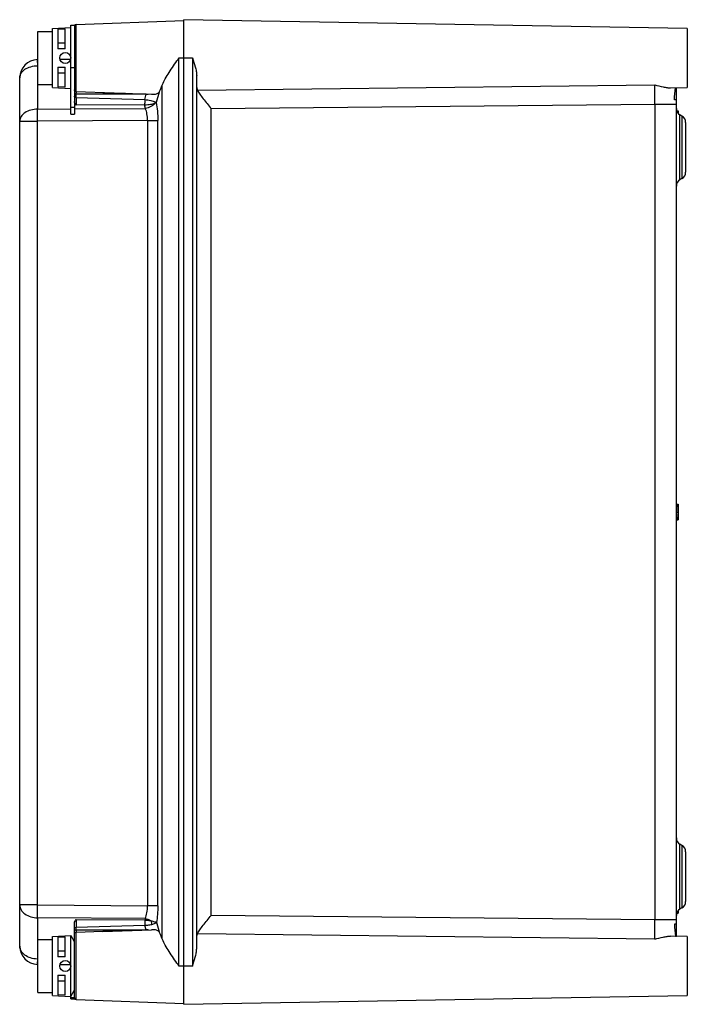
# Model space of a CAD drawing. Units: millimetres. Extents: x 26 to 209, y 29 to 299.
import ezdxf

# ---------------------------------------------------------------- set-up
doc = ezdxf.new("R2010")
doc.units = ezdxf.units.MM
doc.header["$LTSCALE"] = 21.325825
doc.layers.get('0').update_dxf_attribs({"linetype": 'CONTINUOUS'})

msp = doc.modelspace()

# ---------------------------------------------------------------- linework, layer by layer
at = {"color": 7, "linetype": 'CONTINUOUS'}
for p, q in [((40.16, 272.67), (40.16, 297.09)), ((40.16, 297.09), (41.16, 297.09)), ((41.16, 297.09), (41.16, 272.67)), ((41.65, 297.3), (71.16, 298.33)), ((41.65, 278.86), (41.65, 297.3)), ((71.16, 28.58), (71.16, 298.58)), ((209.16, 296.17), (71.16, 298.58)), ((31.16, 280.83), (31.16, 295.33)), ((31.16, 295.33), (35.16, 295.33)), ((35.16, 296.17), (40.16, 296.43)), ((35.16, 279.99), (35.16, 296.17)), ((36.66, 296), (38.66, 296.1)), ((36.66, 296), (36.66, 290.58)), ((38.66, 290.58), (38.66, 296.1)), ((209.16, 296.17), (209.16, 279.99)), ((38.66, 292.11), (36.66, 292.11)), ((38.66, 290.58), (36.66, 290.58)), ((31.08, 287.63), (31.17, 287.63)), ((37.17, 287.74), (40.17, 287.79)), ((69.81, 39.08), (69.81, 288.08)), ((69.81, 288.08), (73.51, 288.08)), ((73.51, 288.08), (73.51, 39.08)), ((31.16, 285.97), (31.08, 285.96)), ((31.08, 285.96), (31.08, 274.06)), ((36.66, 285.58), (36.66, 280.16)), ((36.66, 285.58), (38.66, 285.58)), ((36.66, 284.05), (38.66, 284.05)), ((38.66, 280.05), (38.66, 285.58)), ((40.16, 285.45), (41.16, 285.45)), ((26.16, 44.53), (26.16, 282.63)), ((31.16, 280.83), (35.16, 280.83)), ((74.68, 43.86), (74.68, 283.3)), ((35.16, 279.99), (40.16, 279.73)), ((38.66, 280.05), (36.66, 280.16)), ((41.65, 278.86), (62.31, 278.14)), ((41.65, 277.22), (41.65, 278.15)), ((60.83, 278.12), (41.65, 278.15)), ((60.44, 276.67), (60.83, 278.12)), ((64.36, 278.7), (63.58, 275.83)), ((65.16, 280.43), (65.16, 46.73)), ((74.89, 279.24), (200.27, 280.75)), ((204.58, 279.91), (209.16, 279.99)), ((206.16, 47.22), (206.16, 279.94)), ((41.65, 277.22), (41.66, 275.17)), ((41.65, 277.22), (60.44, 276.67)), ((78.66, 274.19), (200.27, 275.43)), ((200.27, 275.43), (200.27, 51.73)), ((200.27, 275.43), (206.16, 275.43)), ((206.16, 276.62), (205.61, 276.64)), ((31.08, 274.06), (40.16, 274.12)), ((41.16, 274.53), (40.16, 274.53)), ((41.17, 274.12), (60.64, 274.25)), ((60.41, 275.22), (41.66, 275.17)), ((60.64, 274.25), (60.41, 275.22)), ((78.66, 52.96), (78.66, 274.19)), ((206.27, 273.58), (206.66, 273.58)), ((206.66, 273.58), (206.66, 272.89)), ((26.16, 270.72), (31.08, 270.72)), ((61.19, 270.92), (31.08, 270.72)), ((31.08, 55.83), (31.08, 270.72)), ((40.16, 272.67), (41.16, 272.67)), ((61.19, 270.92), (61.19, 55.61)), ((61.19, 270.92), (64.03, 270.92)), ((64.03, 55.61), (64.03, 270.92)), ((207.16, 254.68), (207.16, 272.47)), ((207.71, 272.16), (207.16, 272.47)), ((207.71, 272.16), (207.71, 255)), ((208.71, 270.42), (208.71, 256.73)), ((207.71, 255), (207.16, 254.68)), ((206.16, 165.7), (206.66, 165.7)), ((206.16, 165.47), (206.66, 165.47)), ((206.16, 165.36), (206.66, 165.36)), ((206.16, 165.02), (206.66, 165.02)), ((206.66, 165.7), (206.66, 161.58)), ((206.16, 164.44), (206.66, 164.44)), ((206.16, 163.87), (206.66, 163.87)), ((206.16, 163.41), (206.66, 163.41)), ((206.16, 162.84), (206.66, 162.84)), ((206.16, 162.27), (206.66, 162.27)), ((206.16, 161.92), (206.66, 161.92)), ((206.16, 161.69), (206.66, 161.69)), ((206.16, 161.58), (206.66, 161.58)), ((206.16, 161.57), (206.66, 161.57)), ((206.16, 161.45), (206.66, 161.45)), ((206.66, 161.57), (206.66, 161.45)), ((207.71, 72.16), (207.16, 72.47)), ((207.16, 54.68), (207.16, 72.47)), ((207.71, 72.16), (207.71, 55)), ((208.71, 70.42), (208.71, 56.73)), ((31.08, 55.83), (26.16, 55.83)), ((31.08, 55.83), (61.19, 55.61)), ((64.03, 55.61), (61.19, 55.61)), ((206.66, 54.26), (206.66, 53.58)), ((207.71, 55), (207.16, 54.68)), ((60.56, 52.08), (31.08, 52.29)), ((31.08, 52.29), (31.08, 40.99)), ((41.66, 51.79), (60.46, 51.71)), ((60.56, 52.08), (60.46, 51.71)), ((200.27, 51.73), (78.66, 52.96)), ((206.16, 51.73), (200.27, 51.73)), ((206.27, 53.58), (206.66, 53.58)), ((41.16, 30.06), (41.16, 50.87)), ((60.51, 50.22), (41.65, 49.68)), ((41.65, 49.01), (41.65, 49.68)), ((41.65, 49.01), (60.83, 49.04)), ((48.91, 48.55), (62.31, 49.02)), ((60.83, 49.04), (60.51, 50.22)), ((63.65, 51.06), (64.36, 48.45)), ((206.16, 50.54), (205.61, 50.52)), ((31.16, 46.33), (35.16, 46.33)), ((31.16, 31.83), (31.16, 46.33)), ((35.16, 47.17), (40.16, 47.43)), ((35.16, 30.99), (35.16, 47.17)), ((36.66, 47), (38.66, 47.1)), ((36.66, 47), (36.66, 41.58)), ((38.66, 41.58), (38.66, 47.1)), ((40.16, 47.43), (41.09, 45.83)), ((40.16, 30.06), (40.16, 47.43)), ((48.91, 48.55), (41.65, 48.3)), ((41.65, 29.86), (41.65, 48.3)), ((200.27, 46.4), (74.89, 47.92)), ((209.16, 47.17), (204.58, 47.25)), ((205.95, 47.23), (206.16, 47.22)), ((209.16, 47.17), (209.16, 30.99)), ((41.09, 45.83), (41.09, 32.33)), ((31.08, 40.99), (31.16, 40.99)), ((38.66, 43.11), (36.66, 43.11)), ((38.66, 41.58), (36.66, 41.58)), ((31.16, 39.53), (31.08, 39.53)), ((40.17, 39.37), (37.17, 39.42)), ((73.51, 39.08), (69.81, 39.08)), ((36.66, 36.58), (38.66, 36.58)), ((36.66, 36.58), (36.66, 31.16)), ((38.66, 31.05), (38.66, 36.58)), ((36.66, 35.05), (38.66, 35.05)), ((31.16, 31.83), (35.16, 31.83)), ((35.16, 30.99), (40.16, 30.73)), ((38.66, 31.05), (36.66, 31.16)), ((40.16, 30.73), (41.09, 32.33)), ((41.16, 30.38), (40.16, 30.38)), ((40.16, 30.06), (41.16, 30.06)), ((41.65, 29.86), (71.16, 28.83)), ((71.16, 28.58), (209.16, 30.99))]:
    msp.add_line(p, q, dxfattribs=at)
for centre in [(38.66, 288.08), (38.66, 39.08)]:
    msp.add_circle(centre, 1.5, dxfattribs=at)
for centre, radius, start, end in [((41.66, 296.8), 0.5, 92, 180), ((31.16, 282.63), 5, 91, 180), ((215.58, 287.93), 184.51, 180.3301, 180.6096), ((-32.4, 278.86), 74.05, 359.4515, 359.744), ((208.16, 274.21), 2, 180, 240), ((206.71, 270.42), 2, 0, 60), ((206.71, 256.73), 2, 300, 360), ((208.16, 252.95), 2, 120, 180), ((208.16, 74.21), 2, 180, 240), ((206.71, 70.42), 2, 0, 60), ((206.71, 56.73), 2, 300, 360), ((208.16, 52.95), 2, 120, 180), ((31.16, 44.53), 5, 180, 269), ((44.55, 47.83), 4, 210, 212.8481), ((31.16, 47.96), 6.97, 268.5547, 269.2926), ((172.66, 39.46), 141.59, 179.3791, 179.7006), ((44.55, 30.33), 4, 147.1519, 150), ((41.66, 30.36), 0.5, 180, 268)]:
    msp.add_arc(centre, radius, start, end, dxfattribs=at)
for centre, start_param, end_param in [((63.44, 288.08), -2.79183, -2.444589), ((63.44, 39.08), -0.697004, -0.349763)]:
    msp.add_ellipse(centre, major_axis=(0, 9.98), ratio=0.267961, start_param=start_param, end_param=end_param, dxfattribs=at)
for points, knots in [([(31.07, 286.86), (31.07, 286.97), (31.07, 287.13), (31.07, 287.32), (31.07, 287.43), (31.07, 287.51), (31.07, 287.58), (31.08, 287.6), (31.07, 287.63), (31.08, 287.63)], [0, 0, 0, 0, 0.430796, 0.602729, 0.744573, 0.855578, 0.93533, 0.983516, 1, 1, 1, 1]), ([(65.16, 280.43), (65.33, 280.96), (65.86, 282.07), (66.86, 283.73), (68.02, 285.5), (68.85, 286.7), (69.28, 287.31)], [0, 0, 0, 0, 0.209868, 0.455888, 0.722456, 1, 1, 1, 1]), ([(73.51, 288.08), (73.78, 287.28), (74.18, 286.09), (74.58, 284.49), (74.68, 283.69), (74.68, 283.3)], [0, 0, 0, 0, 0.514178, 0.762699, 1, 1, 1, 1]), ([(26.16, 282.63), (26.16, 282.85), (26.23, 283.29), (26.63, 284.16), (27.62, 285.1), (29.22, 285.79), (30.44, 285.96), (31.08, 285.96)], [0, 0, 0, 0, 0.100025, 0.204633, 0.43715, 0.706582, 1, 1, 1, 1]), ([(41.65, 278.86), (41.52, 278.87), (41.27, 278.98), (41.16, 279.24), (41.16, 279.36)], [0, 0, 0, 0, 0.49973, 1, 1, 1, 1]), ([(41.16, 278.5), (41.16, 278.44), (41.22, 278.31), (41.33, 278.23), (41.4, 278.2)], [0, 0, 0, 0, 0.448582, 1, 1, 1, 1]), ([(41.65, 278.86), (41.65, 278.85), (41.65, 278.82), (41.65, 278.79), (41.65, 278.77)], [0, 0, 0, 0, 0.288331, 1, 1, 1, 1]), ([(41.65, 278.77), (41.65, 278.75), (41.65, 278.67), (41.65, 278.59), (41.65, 278.52)], [0, 0, 0, 0, 0.194717, 1, 1, 1, 1]), ([(62.31, 278.14), (62.56, 278.13), (63.01, 278.12), (63.61, 278.18), (64.07, 278.38), (64.28, 278.59), (64.36, 278.7)], [0, 0, 0, 0, 0.345931, 0.606331, 0.810334, 1, 1, 1, 1]), ([(74.73, 279.99), (74.73, 279.92), (74.75, 279.67), (74.81, 279.41), (74.89, 279.24)], [0, 0, 0, 0, 0.262636, 1, 1, 1, 1]), ([(74.89, 279.24), (75.07, 278.86), (75.57, 278.07), (76.47, 276.86), (77.54, 275.55), (78.28, 274.65), (78.66, 274.19)], [0, 0, 0, 0, 0.198555, 0.445401, 0.717139, 1, 1, 1, 1]), ([(200.27, 280.75), (201.02, 280.5), (202.13, 280.2), (203.57, 279.95), (204.26, 279.9), (204.58, 279.91)], [0, 0, 0, 0, 0.536534, 0.7816, 1, 1, 1, 1]), ([(200.27, 275.43), (200.28, 276.47), (200.29, 278.24), (200.29, 280.02), (200.27, 280.75)], [0, 0, 0, 0, 0.585346, 1, 1, 1, 1]), ([(41.65, 277.22), (41.59, 277.22), (41.47, 277.24), (41.27, 277.33), (41.16, 277.48), (41.16, 277.57)], [0, 0, 0, 0, 0.282567, 0.561246, 1, 1, 1, 1]), ([(41.66, 275.17), (41.61, 275.24), (41.42, 275.48), (41.24, 275.74), (41.19, 275.96)], [0, 0, 0, 0, 0.257331, 1, 1, 1, 1]), ([(60.44, 276.67), (60.44, 276.56), (60.43, 276.08), (60.42, 275.6), (60.41, 275.22)], [0, 0, 0, 0, 0.226642, 1, 1, 1, 1]), ([(60.41, 275.22), (60.69, 275.23), (61.25, 275.28), (62.18, 275.41), (62.83, 275.55), (63.21, 275.68)], [0, 0, 0, 0, 0.304437, 0.582638, 1, 1, 1, 1]), ([(60.44, 276.67), (60.99, 276.63), (61.76, 276.53), (62.68, 276.29), (63.05, 276.15), (63.21, 276.07)], [0, 0, 0, 0, 0.578725, 0.814019, 1, 1, 1, 1]), ([(63.21, 275.68), (63.08, 275.49), (62.74, 275.14), (61.91, 274.57), (61.15, 274.33), (60.64, 274.25)], [0, 0, 0, 0, 0.228121, 0.482081, 1, 1, 1, 1]), ([(63.58, 275.83), (63.56, 275.85), (63.45, 275.95), (63.32, 276.02), (63.21, 276.07)], [0, 0, 0, 0, 0.215141, 1, 1, 1, 1]), ([(63.21, 275.68), (63.28, 275.71), (63.4, 275.76), (63.53, 275.81), (63.58, 275.83)], [0, 0, 0, 0, 0.572915, 1, 1, 1, 1]), ([(63.58, 275.83), (63.73, 275.07), (63.96, 273.44), (64.04, 271.79), (64.03, 270.92)], [0, 0, 0, 0, 0.471487, 1, 1, 1, 1]), ([(31.08, 274.06), (30.44, 274.05), (29.22, 273.88), (27.62, 273.19), (26.63, 272.26), (26.23, 271.39), (26.16, 270.94), (26.16, 270.72)], [0, 0, 0, 0, 0.293381, 0.562822, 0.795358, 0.899974, 1, 1, 1, 1]), ([(31.08, 270.72), (31.07, 271.03), (31.07, 272.14), (31.07, 273.25), (31.08, 274.06)], [0, 0, 0, 0, 0.272079, 1, 1, 1, 1]), ([(61.19, 270.92), (61.19, 271.53), (61.1, 272.66), (60.83, 273.76), (60.64, 274.25)], [0, 0, 0, 0, 0.533608, 1, 1, 1, 1]), ([(26.16, 55.83), (26.16, 55.37), (26.46, 54.37), (27.6, 53.23), (29.21, 52.48), (30.44, 52.3), (31.08, 52.29)], [0, 0, 0, 0, 0.209801, 0.444872, 0.711901, 1, 1, 1, 1]), ([(31.08, 52.29), (31.07, 52.55), (31.07, 53.73), (31.07, 54.9), (31.08, 55.83)], [0, 0, 0, 0, 0.214275, 1, 1, 1, 1]), ([(60.56, 52.08), (60.78, 52.59), (61.1, 53.76), (61.19, 54.97), (61.19, 55.61)], [0, 0, 0, 0, 0.464432, 1, 1, 1, 1]), ([(64.03, 55.61), (64.03, 54.81), (63.97, 53.29), (63.78, 51.78), (63.65, 51.06)], [0, 0, 0, 0, 0.523734, 1, 1, 1, 1]), ([(41.16, 50.87), (41.16, 51.04), (41.32, 51.38), (41.54, 51.65), (41.66, 51.79)], [0, 0, 0, 0, 0.48157, 1, 1, 1, 1]), ([(41.66, 51.79), (41.65, 51.71), (41.65, 51.36), (41.65, 51.01), (41.65, 50.73)], [0, 0, 0, 0, 0.214727, 1, 1, 1, 1]), ([(60.46, 51.71), (60.61, 51.7), (61.18, 51.66), (61.75, 51.58), (62.16, 51.5)], [0, 0, 0, 0, 0.264976, 1, 1, 1, 1]), ([(60.46, 51.71), (60.46, 51.6), (60.47, 51.1), (60.49, 50.61), (60.51, 50.22)], [0, 0, 0, 0, 0.229482, 1, 1, 1, 1]), ([(60.56, 52.08), (60.69, 52.06), (61.25, 51.95), (61.79, 51.73), (62.16, 51.5)], [0, 0, 0, 0, 0.241316, 1, 1, 1, 1]), ([(62.16, 51.5), (62.48, 51.42), (62.98, 51.28), (63.47, 51.12), (63.65, 51.06)], [0, 0, 0, 0, 0.625271, 1, 1, 1, 1]), ([(62.16, 51.5), (62.19, 51.42), (62.28, 51.07), (62.26, 50.69), (62.16, 50.44)], [0, 0, 0, 0, 0.242403, 1, 1, 1, 1]), ([(74.89, 47.92), (75.07, 48.29), (75.58, 49.08), (76.48, 50.29), (77.54, 51.61), (78.28, 52.5), (78.66, 52.96)], [0, 0, 0, 0, 0.198004, 0.444979, 0.716999, 1, 1, 1, 1]), ([(200.27, 46.4), (200.29, 47.14), (200.29, 48.92), (200.28, 50.69), (200.27, 51.73)], [0, 0, 0, 0, 0.414656, 1, 1, 1, 1]), ([(41.16, 49.33), (41.16, 49.42), (41.27, 49.57), (41.47, 49.66), (41.59, 49.68), (41.65, 49.68)], [0, 0, 0, 0, 0.438764, 0.717441, 1, 1, 1, 1]), ([(41.23, 48.83), (41.22, 48.82), (41.19, 48.77), (41.16, 48.7), (41.16, 48.66)], [0, 0, 0, 0, 0.274233, 1, 1, 1, 1]), ([(41.65, 49.01), (41.61, 49.01), (41.46, 48.99), (41.3, 48.92), (41.23, 48.83)], [0, 0, 0, 0, 0.25844, 1, 1, 1, 1]), ([(41.65, 50.73), (41.65, 50.64), (41.65, 50.29), (41.65, 49.94), (41.65, 49.68)], [0, 0, 0, 0, 0.27515, 1, 1, 1, 1]), ([(41.65, 49.01), (41.65, 48.94), (41.65, 48.74), (41.65, 48.53), (41.65, 48.39)], [0, 0, 0, 0, 0.329479, 1, 1, 1, 1]), ([(60.51, 50.22), (60.66, 50.23), (61.21, 50.28), (61.76, 50.35), (62.16, 50.44)], [0, 0, 0, 0, 0.265145, 1, 1, 1, 1]), ([(62.16, 50.44), (62.48, 50.5), (62.92, 50.62), (63.41, 50.86), (63.59, 50.99), (63.65, 51.06)], [0, 0, 0, 0, 0.598974, 0.824363, 1, 1, 1, 1]), ([(64.36, 48.45), (64.28, 48.57), (64.07, 48.78), (63.61, 48.97), (63.01, 49.04), (62.56, 49.03), (62.31, 49.02)], [0, 0, 0, 0, 0.189666, 0.393669, 0.654069, 1, 1, 1, 1]), ([(41.16, 47.8), (41.16, 47.92), (41.27, 48.18), (41.52, 48.29), (41.65, 48.3)], [0, 0, 0, 0, 0.50027, 1, 1, 1, 1]), ([(41.65, 48.39), (41.65, 48.37), (41.65, 48.34), (41.65, 48.3), (41.65, 48.3)], [0, 0, 0, 0, 0.71169, 1, 1, 1, 1]), ([(69.28, 39.85), (68.85, 40.46), (68.02, 41.66), (66.86, 43.42), (65.86, 45.09), (65.33, 46.2), (65.16, 46.73)], [0, 0, 0, 0, 0.277545, 0.544116, 0.790132, 1, 1, 1, 1]), ([(74.73, 47.17), (74.73, 47.23), (74.75, 47.49), (74.81, 47.75), (74.89, 47.92)], [0, 0, 0, 0, 0.262638, 1, 1, 1, 1]), ([(200.27, 46.4), (201.02, 46.65), (202.13, 46.96), (203.57, 47.2), (204.26, 47.26), (204.58, 47.25)], [0, 0, 0, 0, 0.536528, 0.781605, 1, 1, 1, 1]), ([(30.99, 40.99), (30.36, 41.01), (29.15, 41.2), (27.57, 41.95), (26.45, 43.09), (26.16, 44.07), (26.16, 44.53)], [0, 0, 0, 0, 0.288212, 0.554915, 0.789879, 1, 1, 1, 1]), ([(73.51, 39.08), (73.78, 39.88), (74.18, 41.07), (74.58, 42.67), (74.68, 43.47), (74.68, 43.86)], [0, 0, 0, 0, 0.514182, 0.762707, 1, 1, 1, 1]), ([(31.08, 39.53), (31.07, 39.53), (31.08, 39.55), (31.07, 39.58), (31.07, 39.63), (31.07, 39.71), (31.07, 39.8), (31.07, 39.97), (31.07, 40.1), (31.07, 40.2)], [0, 0, 0, 0, 0.016415, 0.064443, 0.143987, 0.254779, 0.396459, 0.568373, 1, 1, 1, 1])]:
    msp.add_open_spline(points, degree=3, knots=knots, dxfattribs=at)
for points in [[(69.28, 287.31), (69.46, 287.57), (69.64, 287.82), (69.81, 288.08)], [(41.4, 278.2), (41.48, 278.17), (41.56, 278.15), (41.65, 278.15)], [(48.91, 278.61), (53.1, 278.46), (57.3, 278.32), (61.49, 278.17)], [(60.83, 278.12), (60.98, 278.15), (61.14, 278.17), (61.3, 278.17)], [(205.61, 276.64), (205.68, 277.74), (205.82, 278.83), (205.95, 279.93)], [(41.19, 275.96), (41.17, 276.02), (41.16, 276.08), (41.16, 276.14)], [(63.21, 276.07), (63.23, 275.94), (63.23, 275.81), (63.21, 275.68)], [(61.49, 48.98), (57.3, 48.84), (53.1, 48.7), (48.91, 48.55)], [(61.3, 48.98), (61.14, 48.99), (60.98, 49.01), (60.83, 49.04)], [(205.61, 50.52), (205.68, 49.42), (205.82, 48.32), (205.95, 47.23)], [(69.81, 39.08), (69.64, 39.33), (69.46, 39.59), (69.28, 39.85)]]:
    msp.add_open_spline(points, degree=3, dxfattribs=at)

doc.saveas('drawing.dxf')
